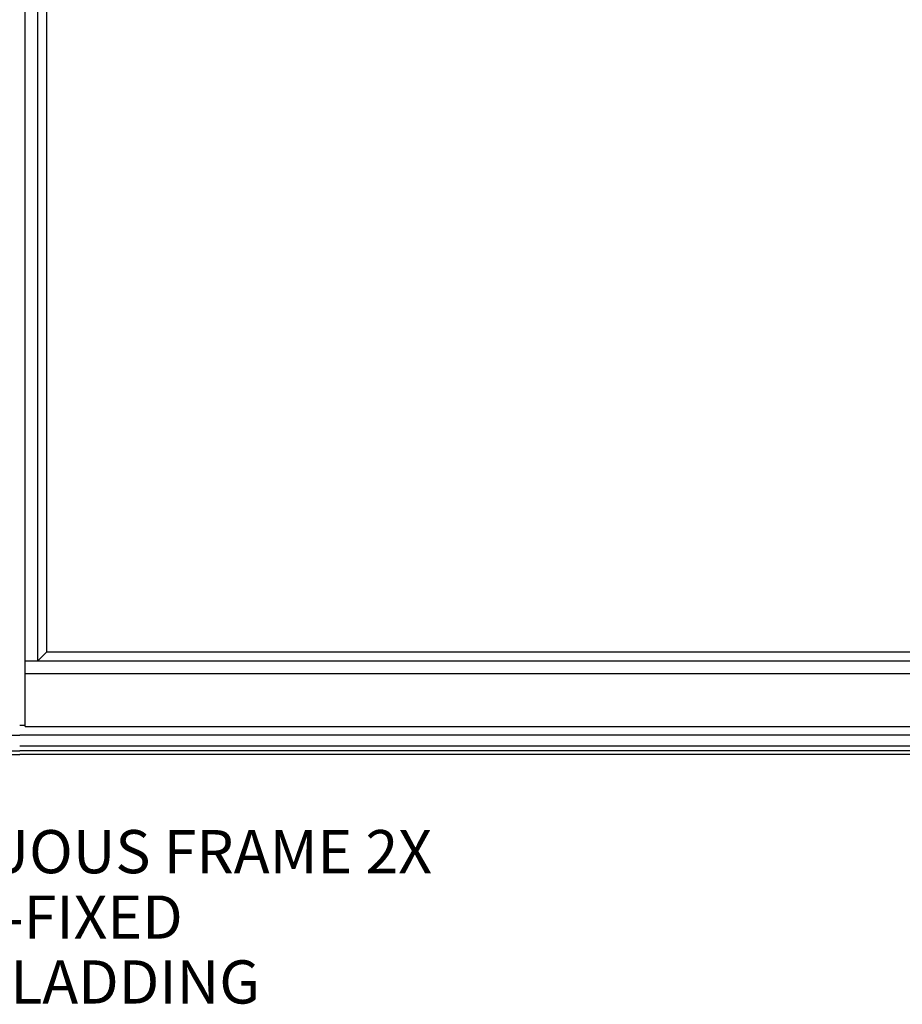
# Model space of a CAD drawing. Units: inches. Extents: x 0 to 2267, y -8 to 780.
# Drawn here: x 1012 to 1032, y 99 to 122 of the extents above; entities that cross this region are included whole.
import ezdxf

# ---------------------------------------------------------------- set-up
doc = ezdxf.new("R2010")
doc.units = ezdxf.units.IN
doc.header["$MEASUREMENT"] = 0
doc.layers.add('WOOD CLADDING', color=7, linetype='Continuous', true_color=0xf8991e)
doc.styles.get("Standard").update_dxf_attribs({"font": 'arial.ttf'})

msp = doc.modelspace()

# ---------------------------------------------------------------- linework, layer by layer
for p, q in [((1011.78671, 105.72908), (1011.78671, 141.08386)), ((1012.07964, 107.2518), (1012.07964, 141.08386)), ((1012.28671, 107.45886), (1012.28671, 141.08386)), ((1012.28671, 107.45886), (1012.07964, 107.2518)), ((1012.28671, 107.45886), (1045.28671, 107.45886)), ((1011.78671, 107.2518), (1045.78671, 107.2518)), ((1011.78671, 106.95886), (1045.78671, 106.95886)), ((1011.66171, 105.76063), (1011.78671, 105.76063)), ((976.10509, 105.52724), (1011.66171, 105.52724)), ((1047.21834, 105.52724), (1011.66171, 105.52724)), ((1011.78671, 105.72908), (1047.01856, 105.72908)), ((975.66171, 105.08386), (1011.66171, 105.08386)), ((975.74671, 105.16886), (1011.66171, 105.16886)), ((1047.47371, 105.27186), (1011.66171, 105.27186)), ((1047.57671, 105.16886), (1011.66171, 105.16886)), ((1047.66171, 105.08386), (1011.66171, 105.08386))]:
    msp.add_line(p, q)

# ---------------------------------------------------------------- texts
at = {"char_height": 1, "attachment_point": 5}
for s, width, heights, insert in [('VENT CONTINUOUS FRAME 2X', 22.5053923, [1.46132], (1011.66171, 102.83356)), ('VENT-FIXED', 10.1419346, [0], (1011.66171, 101.31889))]:
    msp.add_mtext_dynamic_manual_height_columns(s, width=width, gutter_width=1, heights=heights, dxfattribs=dict(at, insert=insert))
at = {"layer": 'WOOD CLADDING', "insert": (1011.66171, 99.81855), "char_height": 1, "attachment_point": 5}
msp.add_mtext_dynamic_manual_height_columns('WOOD CLADDING', width=13.2487225, gutter_width=1, heights=[0], dxfattribs=at)

doc.saveas('drawing.dxf')
